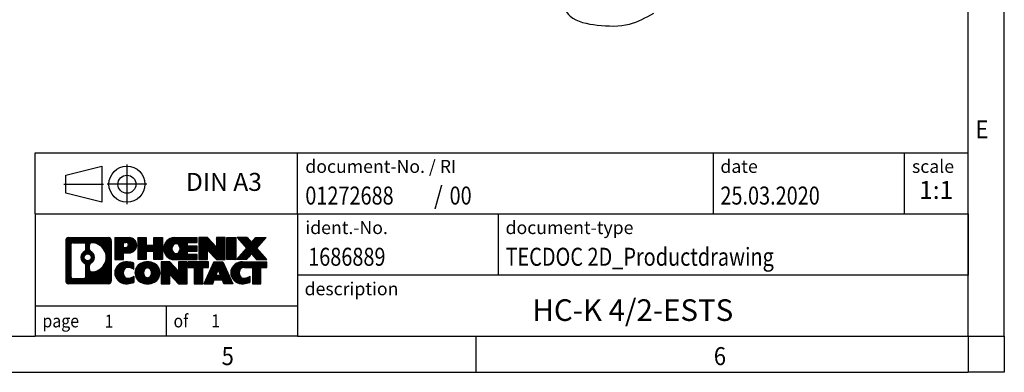
# Model space of a CAD drawing. Units: millimetres. Extents: x -458 to -38, y -314 to -17.
# Drawn here: x -174 to -38, y -314 to -265 of the extents above; entities that cross this region are included whole.
import ezdxf

# ---------------------------------------------------------------- set-up
doc = ezdxf.new("R2010")
doc.units = ezdxf.units.MM
doc.linetypes.add('DOT_CENTER', pattern=[14, 12, -1, 0, -1])
doc.linetypes.add('PHANTOM', pattern=[13, 10, -1, 0, -1, 0, -1])
doc.layers.add('1', color=7, linetype='Continuous')
doc.styles.add('CONVERTER_11', font='txt.shx', dxfattribs={"width": 0.9})
doc.styles.add('CONVERTER_12', font='txt.shx', dxfattribs={"width": 0.81})
doc.styles.add('CONVERTER_13', font='txt.shx', dxfattribs={"width": 0.855})
doc.styles.add('CONVERTER_14', font='txt.shx', dxfattribs={"width": 0.72})
pattern_1 = [(45, (62.7811309658083, -72.3161373035813), (-0.1414213562373095, 0), [])]

# ---------------------------------------------------------------- blocks, each defined once
blk = doc.blocks.new('HC_K_4_2_ESTS-select__6', base_point=(-145.401924287943, -266.4033291724547))
at = {"color": 7, "linetype": 'Continuous'}
blk.add_open_spline([(-99.42446899604317, -262.6127182469106), (-99.0097137459377, -263.4050563643355), (-97.95967602799253, -265.4110222746916), (-93.99247171672286, -266.1307126505743), (-89.9268108443685, -266.2562344875461), (-87.47063225511506, -264.9514825282413), (-86.3622911695521, -264.3627182469106)], degree=3, knots=[0, 0, 0, 0, 2.575389300177141, 6.520124501114852, 11.01288427656135, 14.70732833895453, 14.70732833895453, 14.70732833895453, 14.70732833895453], dxfattribs=at)
blk = doc.blocks.new('Allg1', base_point=(-101.4104271898728, -237.9999999975601))
blk.add_blockref('HC_K_4_2_ESTS-select__6', (-145.401924287943, -266.4033291724547))
blk = doc.blocks.new('_rahmen', base_point=(-42.70821969616969, -314.224989179649))
at = {"layer": '1', "linetype": 'Continuous'}
h = blk.add_hatch(dxfattribs=at)
h.set_pattern_fill('CUSTOM4', color=2, scale=0.1, angle=45, pattern_type=2)
h.set_pattern_definition(pattern_1)
edge = h.paths.add_edge_path()
edge.add_arc((-167.5921247209743, -295.9427337950498), 0.4242446153838841, 90, 180)
edge.add_line((-168.0163693363571, -295.9427337950498), (-168.0163693363571, -301.50724456425))
edge.add_arc((-167.5921247209743, -301.50724456425), 0.4242446153827757, 180, 270)
edge.add_line((-167.5921247209743, -301.9314891796332), (-162.1188126302574, -301.9314891796332))
edge.add_arc((-162.1188126302574, -301.50724456425), 0.424244615383202, 270, 360)
edge.add_line((-161.6945680148735, -301.50724456425), (-161.6945680148735, -295.9427337950498))
edge.add_arc((-162.1188126302574, -295.9427337950498), 0.4242446153838841, 0, 90)
edge.add_line((-162.1188126302574, -295.5184891796659), (-167.5921247209743, -295.5184891796659))
edge = h.paths.add_edge_path(flags=16)
edge.add_line((-166.9982300442278, -301.2189336240763), (-165.5223967832182, -301.2189336240763))
edge.add_arc((-165.5223967832182, -300.9032167009996), 0.3157169230767067, 270, 360)
edge.add_line((-165.2066798601416, -300.9032167009996), (-165.2066798601416, -299.372445769468))
edge.add_arc((-165.5223967832182, -299.372445769468), 0.315716923076593, 0, 64.805589351446)
edge.add_arc((-164.9998123356432, -298.2616160234053), 0.9118975235576433, 115.1944106485195, 244.8055893514911, ccw=False)
edge.add_arc((-165.5223967832182, -297.1507862773431), 0.3157169230760658, 295.1944106485672, 360)
edge.add_line((-165.2066798601416, -297.1507862773431), (-165.2066798601416, -296.5467616582825))
edge.add_arc((-165.5223967832182, -296.5467616582825), 0.315716923076593, 0, 90)
edge.add_line((-165.5223967832182, -296.2310447352064), (-166.9982300442278, -296.2310447352064))
edge.add_arc((-166.9982300442278, -296.5467616582825), 0.3157169230760815, 90, 180)
edge.add_line((-167.3139469673034, -296.5467616582825), (-167.3139469673034, -300.9032167009996))
edge.add_arc((-166.9982300442278, -300.9032167009996), 0.3157169230755983, 180, 270)
edge = h.paths.add_edge_path(flags=16)
edge.add_arc((-164.9487240557839, -298.2616160234053), 0.9118481501443941, 295.3740086781804, 424.6259913218089)
edge.add_arc((-164.422681357696, -297.1524744234375), 0.315716923076792, 180, 244.6259913216349, ccw=False)
edge.add_line((-164.7383982807728, -297.1524744234375), (-164.7383982807728, -296.5469391349307))
edge.add_arc((-164.422681357696, -296.5469391349307), 0.3157169230761851, 90.1889670425665, 180, ccw=False)
edge.add_arc((-164.417065222386, -298.2497740824997), 2.018561131933266, -90.1889670424174, 90.18896704241729, ccw=False)
edge.add_arc((-164.422681357696, -299.9526090300687), 0.315716923076792, 180, 269.8110329574335, ccw=False)
edge.add_line((-164.7383982807728, -299.9526090300687), (-164.7383982807728, -299.3707576233736))
edge.add_arc((-164.422681357696, -299.3707576233736), 0.3157169230765328, 115.3740086783518, 180, ccw=False)
edge = h.paths.add_edge_path(flags=16)
edge.add_arc((-164.9725390704567, -298.2616160234053), 0.470978932778479, 0, 360)
h = blk.add_hatch(dxfattribs=at)
h.set_pattern_fill('CUSTOM5', color=2, scale=0.1, angle=45, pattern_type=2)
h.set_pattern_definition(pattern_1)
edge = h.paths.add_edge_path()
edge.add_arc((-167.5921247209743, -295.9427337950498), 0.4242446153838841, 90, 180)
edge.add_line((-168.0163693363571, -295.9427337950498), (-168.0163693363571, -301.50724456425))
edge.add_arc((-167.5921247209743, -301.50724456425), 0.4242446153827757, 180, 270)
edge.add_line((-167.5921247209743, -301.9314891796332), (-162.1188126302574, -301.9314891796332))
edge.add_arc((-162.1188126302574, -301.50724456425), 0.424244615383202, 270, 360)
edge.add_line((-161.6945680148735, -301.50724456425), (-161.6945680148735, -295.9427337950498))
edge.add_arc((-162.1188126302574, -295.9427337950498), 0.4242446153838841, 0, 90)
edge.add_line((-162.1188126302574, -295.5184891796659), (-167.5921247209743, -295.5184891796659))
edge = h.paths.add_edge_path(flags=16)
edge.add_line((-166.9982300442278, -301.2189336240763), (-165.5223967832182, -301.2189336240763))
edge.add_arc((-165.5223967832182, -300.9032167009996), 0.3157169230767067, 270, 360)
edge.add_line((-165.2066798601416, -300.9032167009996), (-165.2066798601416, -299.372445769468))
edge.add_arc((-165.5223967832182, -299.372445769468), 0.315716923076593, 0, 64.805589351446)
edge.add_arc((-164.9998123356432, -298.2616160234053), 0.9118975235576433, 115.1944106485195, 244.8055893514911, ccw=False)
edge.add_arc((-165.5223967832182, -297.1507862773431), 0.3157169230760658, 295.1944106485672, 360)
edge.add_line((-165.2066798601416, -297.1507862773431), (-165.2066798601416, -296.5467616582825))
edge.add_arc((-165.5223967832182, -296.5467616582825), 0.315716923076593, 0, 90)
edge.add_line((-165.5223967832182, -296.2310447352064), (-166.9982300442278, -296.2310447352064))
edge.add_arc((-166.9982300442278, -296.5467616582825), 0.3157169230760815, 90, 180)
edge.add_line((-167.3139469673034, -296.5467616582825), (-167.3139469673034, -300.9032167009996))
edge.add_arc((-166.9982300442278, -300.9032167009996), 0.3157169230755983, 180, 270)
edge = h.paths.add_edge_path(flags=16)
edge.add_arc((-164.9487240557839, -298.2616160234053), 0.9118481501443941, 295.3740086781804, 424.6259913218089)
edge.add_arc((-164.422681357696, -297.1524744234375), 0.315716923076792, 180, 244.6259913216349, ccw=False)
edge.add_line((-164.7383982807728, -297.1524744234375), (-164.7383982807728, -296.5469391349307))
edge.add_arc((-164.422681357696, -296.5469391349307), 0.3157169230761851, 90.1889670425665, 180, ccw=False)
edge.add_arc((-164.417065222386, -298.2497740824997), 2.018561131933266, -90.1889670424174, 90.18896704241729, ccw=False)
edge.add_arc((-164.422681357696, -299.9526090300687), 0.315716923076792, 180, 269.8110329574335, ccw=False)
edge.add_line((-164.7383982807728, -299.9526090300687), (-164.7383982807728, -299.3707576233736))
edge.add_arc((-164.422681357696, -299.3707576233736), 0.3157169230765328, 115.3740086783518, 180, ccw=False)
edge = h.paths.add_edge_path(flags=16)
edge.add_arc((-164.9725390704567, -298.2616160234053), 0.470978932778479, 0, 360)
h = blk.add_hatch(dxfattribs=at)
h.set_pattern_fill('CUSTOM10', color=2, scale=0.1, angle=45, pattern_type=2)
h.set_pattern_definition(pattern_1)
edge = h.paths.add_edge_path()
edge.add_line((-161.2174509340067, -295.5184891796478), (-161.2174509340067, -298.5722987034589))
edge.add_line((-161.2174509340067, -298.5722987034589), (-159.9769465237527, -298.5722987034589))
edge.add_line((-159.9769465237527, -298.5722987034589), (-159.9769465237527, -297.6292204623152))
edge.add_line((-159.9769465237527, -297.6292204623152), (-159.2181789359723, -297.6292204623152))
edge.add_arc((-159.2181789359723, -296.5738548209815), 1.055365641333651, 270, 450)
edge.add_line((-159.2181789359723, -295.5184891796478), (-161.2174509340067, -295.5184891796478))
edge = h.paths.add_edge_path(flags=16)
edge.add_line((-159.6596514622107, -296.1815950250878), (-159.9769465237527, -296.1815950250878))
edge.add_line((-159.9769465237527, -296.1815950250878), (-159.9769465237527, -296.8873226744301))
edge.add_line((-159.9769465237527, -296.8873226744301), (-159.6596514622107, -296.8873226744301))
edge.add_arc((-159.6596514622107, -296.534458849759), 0.3528638246710898, 270, 450)
h = blk.add_hatch(dxfattribs=at)
h.set_pattern_fill('CUSTOM11', color=2, scale=0.1, angle=45, pattern_type=2)
h.set_pattern_definition(pattern_1)
edge = h.paths.add_edge_path()
edge.add_line((-161.2174509340067, -295.5184891796478), (-161.2174509340067, -298.5722987034589))
edge.add_line((-161.2174509340067, -298.5722987034589), (-159.9769465237527, -298.5722987034589))
edge.add_line((-159.9769465237527, -298.5722987034589), (-159.9769465237527, -297.6292204623152))
edge.add_line((-159.9769465237527, -297.6292204623152), (-159.2181789359723, -297.6292204623152))
edge.add_arc((-159.2181789359723, -296.5738548209815), 1.055365641333651, 270, 450)
edge.add_line((-159.2181789359723, -295.5184891796478), (-161.2174509340067, -295.5184891796478))
edge = h.paths.add_edge_path(flags=16)
edge.add_line((-159.6596514622107, -296.1815950250878), (-159.9769465237527, -296.1815950250878))
edge.add_line((-159.9769465237527, -296.1815950250878), (-159.9769465237527, -296.8873226744301))
edge.add_line((-159.9769465237527, -296.8873226744301), (-159.6596514622107, -296.8873226744301))
edge.add_arc((-159.6596514622107, -296.534458849759), 0.3528638246710898, 270, 450)
h = blk.add_hatch(dxfattribs=at)
h.set_pattern_fill('CUSTOM24', color=2, scale=0.1, angle=45, pattern_type=2)
h.set_pattern_definition(pattern_1)
h.paths.add_polyline_path([(-154.5855235099585, -295.5184891796478), (-154.5855235099585, -298.5722987034589), (-155.778316212125, -298.5722987034589), (-155.778316212125, -297.4380265946152), (-156.8279737900324, -297.4380265946152), (-156.8279737900324, -298.5722987034589), (-158.020766492199, -298.5722987034589), (-158.020766492199, -295.5184891796478), (-156.8279737900324, -295.5184891796478), (-156.8279737900324, -296.5873225129824), (-155.778316212125, -296.5873225129824), (-155.778316212125, -295.5184891796478)])
h = blk.add_hatch(dxfattribs=at)
h.set_pattern_fill('CUSTOM25', color=2, scale=0.1, angle=45, pattern_type=2)
h.set_pattern_definition(pattern_1)
h.paths.add_polyline_path([(-154.5855235099585, -295.5184891796478), (-154.5855235099585, -298.5722987034589), (-155.778316212125, -298.5722987034589), (-155.778316212125, -297.4380265946152), (-156.8279737900324, -297.4380265946152), (-156.8279737900324, -298.5722987034589), (-158.020766492199, -298.5722987034589), (-158.020766492199, -295.5184891796478), (-156.8279737900324, -295.5184891796478), (-156.8279737900324, -296.5873225129824), (-155.778316212125, -296.5873225129824), (-155.778316212125, -295.5184891796478)])
h = blk.add_hatch(dxfattribs=at)
h.set_pattern_fill('CUSTOM6', color=2, scale=0.1, angle=45, pattern_type=2)
h.set_pattern_definition(pattern_1)
edge = h.paths.add_edge_path()
edge.add_arc((-152.9169607169849, -297.0453939415536), 1.526904761905769, 90, 270)
edge.add_line((-152.9169607169849, -298.5722987034589), (-149.766640993204, -298.5722987034589))
edge.add_line((-149.766640993204, -298.5722987034589), (-149.766640993204, -297.8742850980165))
edge.add_line((-149.766640993204, -297.8742850980165), (-151.1025688196316, -297.8742850980165))
edge.add_line((-151.1025688196316, -297.8742850980165), (-151.1025688196316, -297.3944007442748))
edge.add_line((-151.1025688196316, -297.3944007442748), (-149.766640993204, -297.3944007442748))
edge.add_line((-149.766640993204, -297.3944007442748), (-149.766640993204, -296.6963871388324))
edge.add_line((-149.766640993204, -296.6963871388324), (-151.1025688196316, -296.6963871388324))
edge.add_line((-151.1025688196316, -296.6963871388324), (-151.1025688196316, -296.2165027850907))
edge.add_line((-151.1025688196316, -296.2165027850907), (-149.766640993204, -296.2165027850907))
edge.add_line((-149.766640993204, -296.2165027850907), (-149.766640993204, -295.5184891796478))
edge.add_line((-149.766640993204, -295.5184891796478), (-152.9169607169849, -295.5184891796478))
edge = h.paths.add_edge_path(flags=16)
edge.add_arc((-152.5009486704735, -297.0453939415536), 0.7717997786796245, 141.8795802028484, 218.1204197971549)
edge.add_arc((-152.7006887068197, -297.2021251196741), 0.5179085730134564, 218.1204197971334, 321.8795802028588)
edge.add_arc((-152.9004287431659, -297.0453939415536), 0.7717997786795479, 321.8795802028385, 398.1204197971581)
edge.add_arc((-152.7006887068197, -296.8886627634331), 0.5179085730133669, 38.12041979714121, 141.8795802028666)
h = blk.add_hatch(dxfattribs=at)
h.set_pattern_fill('CUSTOM7', color=2, scale=0.1, angle=45, pattern_type=2)
h.set_pattern_definition(pattern_1)
edge = h.paths.add_edge_path()
edge.add_arc((-152.9169607169849, -297.0453939415536), 1.526904761905769, 90, 270)
edge.add_line((-152.9169607169849, -298.5722987034589), (-149.766640993204, -298.5722987034589))
edge.add_line((-149.766640993204, -298.5722987034589), (-149.766640993204, -297.8742850980165))
edge.add_line((-149.766640993204, -297.8742850980165), (-151.1025688196316, -297.8742850980165))
edge.add_line((-151.1025688196316, -297.8742850980165), (-151.1025688196316, -297.3944007442748))
edge.add_line((-151.1025688196316, -297.3944007442748), (-149.766640993204, -297.3944007442748))
edge.add_line((-149.766640993204, -297.3944007442748), (-149.766640993204, -296.6963871388324))
edge.add_line((-149.766640993204, -296.6963871388324), (-151.1025688196316, -296.6963871388324))
edge.add_line((-151.1025688196316, -296.6963871388324), (-151.1025688196316, -296.2165027850907))
edge.add_line((-151.1025688196316, -296.2165027850907), (-149.766640993204, -296.2165027850907))
edge.add_line((-149.766640993204, -296.2165027850907), (-149.766640993204, -295.5184891796478))
edge.add_line((-149.766640993204, -295.5184891796478), (-152.9169607169849, -295.5184891796478))
edge = h.paths.add_edge_path(flags=16)
edge.add_arc((-152.5009486704735, -297.0453939415536), 0.7717997786796245, 141.8795802028484, 218.1204197971549)
edge.add_arc((-152.7006887068197, -297.2021251196741), 0.5179085730134564, 218.1204197971334, 321.8795802028588)
edge.add_arc((-152.9004287431659, -297.0453939415536), 0.7717997786795479, 321.8795802028385, 398.1204197971581)
edge.add_arc((-152.7006887068197, -296.8886627634331), 0.5179085730133669, 38.12041979714121, 141.8795802028666)
h = blk.add_hatch(dxfattribs=at)
h.set_pattern_fill('CUSTOM20', color=2, scale=0.1, angle=45, pattern_type=2)
h.set_pattern_definition(pattern_1)
h.paths.add_polyline_path([(-148.3352897506046, -295.5184891796478), (-149.528082452771, -295.5184891796478), (-149.528082452771, -298.5722987034589), (-148.3352897506046, -298.5722987034589), (-148.3352897506046, -297.2635231932542), (-147.0947853403505, -298.5722987034589), (-145.9019926381839, -298.5722987034589), (-145.9019926381839, -295.5184891796478), (-147.0947853403505, -295.5184891796478), (-147.0947853403505, -296.8272646898529)])
h = blk.add_hatch(dxfattribs=at)
h.set_pattern_fill('CUSTOM21', color=2, scale=0.1, angle=45, pattern_type=2)
h.set_pattern_definition(pattern_1)
h.paths.add_polyline_path([(-148.3352897506046, -295.5184891796478), (-149.528082452771, -295.5184891796478), (-149.528082452771, -298.5722987034589), (-148.3352897506046, -298.5722987034589), (-148.3352897506046, -297.2635231932542), (-147.0947853403505, -298.5722987034589), (-145.9019926381839, -298.5722987034589), (-145.9019926381839, -295.5184891796478), (-147.0947853403505, -295.5184891796478), (-147.0947853403505, -296.8272646898529)])
h = blk.add_hatch(dxfattribs=at)
h.set_pattern_fill('CUSTOM14', color=2, scale=0.1, angle=45, pattern_type=2)
h.set_pattern_definition(pattern_1)
h.paths.add_polyline_path([(-144.4229296874971, -295.5184891796478), (-144.4229296874971, -298.5722987034589), (-145.66343409775, -298.5722987034589), (-145.66343409775, -295.5184891796478)])
h = blk.add_hatch(dxfattribs=at)
h.set_pattern_fill('CUSTOM15', color=2, scale=0.1, angle=45, pattern_type=2)
h.set_pattern_definition(pattern_1)
h.paths.add_polyline_path([(-144.4229296874971, -295.5184891796478), (-144.4229296874971, -298.5722987034589), (-145.66343409775, -298.5722987034589), (-145.66343409775, -295.5184891796478)])
h = blk.add_hatch(dxfattribs=at)
h.set_pattern_fill('CUSTOM12', color=2, scale=0.1, angle=45, pattern_type=2)
h.set_pattern_definition(pattern_1)
h.paths.add_polyline_path([(-141.6031677395735, -295.5184891796478), (-140.2004435218263, -295.5184891796478), (-141.5029731525929, -296.991439709684), (-140.1050201056526, -298.5722987034589), (-141.5077443234009, -298.5722987034589), (-142.2043352614663, -297.7845669181652), (-142.9009261995321, -298.5722987034589), (-144.3036504172802, -298.5722987034589), (-142.9056973703399, -296.991439709684), (-144.2082270011074, -295.5184891796478), (-142.8055027833582, -295.5184891796478), (-142.2043352614663, -296.1983125012033)])
h = blk.add_hatch(dxfattribs=at)
h.set_pattern_fill('CUSTOM13', color=2, scale=0.1, angle=45, pattern_type=2)
h.set_pattern_definition(pattern_1)
h.paths.add_polyline_path([(-141.6031677395735, -295.5184891796478), (-140.2004435218263, -295.5184891796478), (-141.5029731525929, -296.991439709684), (-140.1050201056526, -298.5722987034589), (-141.5077443234009, -298.5722987034589), (-142.2043352614663, -297.7845669181652), (-142.9009261995321, -298.5722987034589), (-144.3036504172802, -298.5722987034589), (-142.9056973703399, -296.991439709684), (-144.2082270011074, -295.5184891796478), (-142.8055027833582, -295.5184891796478), (-142.2043352614663, -296.1983125012033)])
h = blk.add_hatch(dxfattribs=at)
h.set_pattern_fill('CUSTOM0', color=2, scale=0.1, angle=45, pattern_type=2)
h.set_pattern_definition(pattern_1)
edge = h.paths.add_edge_path()
edge.add_arc((-160.0117949469969, -300.404584417728), 1.205656168390971, 164.9381082228768, 195.0618917770945)
edge.add_arc((-159.5926671035341, -300.2917940556931), 1.639695123939437, 195.0618917770922, 275.1581447696363)
edge.add_arc((-159.88152319827, -297.0919034724715), 4.852596863498272, 275.1581447696238, 285.9799912583526)
edge.add_line((-158.5455952811522, -301.7569857782724), (-158.5455952811522, -300.8844687714691))
edge.add_arc((-159.7236503231772, -298.9941180523193), 2.227384008972719, 288.4480761181337, 301.93090894996374, ccw=False)
edge.add_arc((-159.3054825895163, -300.2476638283565), 0.9059297849848262, 246.6277221118666, 288.44807611815395, ccw=False)
edge.add_arc((-159.4619226222184, -300.6096558470665), 0.5115800601947491, 208.5214732576844, 246.6277221118282, ccw=False)
edge.add_arc((-159.084565364138, -300.404584417728), 0.9410597353333294, 151.4785267422694, 208.5214732576972, ccw=False)
edge.add_arc((-159.4619226222184, -300.1995129883889), 0.5115800601948293, 113.37227788819459, 151.4785267423156, ccw=False)
edge.add_arc((-159.3054825895163, -300.5615050070995), 0.9059297849853498, 71.5519238818597, 113.37227788813061, ccw=False)
edge.add_arc((-159.7236503231772, -301.8150507831361), 2.227384008973465, 58.069091050037116, 71.55192388186668, ccw=False)
edge.add_line((-158.5455952811522, -299.9247000639863), (-158.5455952811522, -299.052183057183))
edge.add_arc((-159.88152319827, -303.7172653629838), 4.852596863497986, 74.0200087416471, 84.84185523037608)
edge.add_arc((-159.5926671035341, -300.5173747797628), 1.639695123940499, 84.84185523036533, 164.9381082228905)
h = blk.add_hatch(dxfattribs=at)
h.set_pattern_fill('CUSTOM1', color=2, scale=0.1, angle=45, pattern_type=2)
h.set_pattern_definition(pattern_1)
edge = h.paths.add_edge_path()
edge.add_arc((-160.0117949469969, -300.404584417728), 1.205656168390971, 164.9381082228768, 195.0618917770945)
edge.add_arc((-159.5926671035341, -300.2917940556931), 1.639695123939437, 195.0618917770922, 275.1581447696363)
edge.add_arc((-159.88152319827, -297.0919034724715), 4.852596863498272, 275.1581447696238, 285.9799912583526)
edge.add_line((-158.5455952811522, -301.7569857782724), (-158.5455952811522, -300.8844687714691))
edge.add_arc((-159.7236503231772, -298.9941180523193), 2.227384008972719, 288.4480761181337, 301.93090894996374, ccw=False)
edge.add_arc((-159.3054825895163, -300.2476638283565), 0.9059297849848262, 246.6277221118666, 288.44807611815395, ccw=False)
edge.add_arc((-159.4619226222184, -300.6096558470665), 0.5115800601947491, 208.5214732576844, 246.6277221118282, ccw=False)
edge.add_arc((-159.084565364138, -300.404584417728), 0.9410597353333294, 151.4785267422694, 208.5214732576972, ccw=False)
edge.add_arc((-159.4619226222184, -300.1995129883889), 0.5115800601948293, 113.37227788819459, 151.4785267423156, ccw=False)
edge.add_arc((-159.3054825895163, -300.5615050070995), 0.9059297849853498, 71.5519238818597, 113.37227788813061, ccw=False)
edge.add_arc((-159.7236503231772, -301.8150507831361), 2.227384008973465, 58.069091050037116, 71.55192388186668, ccw=False)
edge.add_line((-158.5455952811522, -299.9247000639863), (-158.5455952811522, -299.052183057183))
edge.add_arc((-159.88152319827, -303.7172653629838), 4.852596863497986, 74.0200087416471, 84.84185523037608)
edge.add_arc((-159.5926671035341, -300.5173747797628), 1.639695123940499, 84.84185523036533, 164.9381082228905)
h = blk.add_hatch(dxfattribs=at)
h.set_pattern_fill('CUSTOM8', color=2, scale=0.1, angle=45, pattern_type=2)
h.set_pattern_definition(pattern_1)
edge = h.paths.add_edge_path()
edge.add_arc((-156.9425760794466, -300.404584417728), 1.458034083651616, 117.5481481756598, 242.451851824337)
edge.add_arc((-156.6616361876132, -299.8660094074246), 2.065479772208637, 242.4518518243384, 297.548148175686)
edge.add_arc((-156.38069629578, -300.404584417728), 1.45803408365203, 297.5481481757055, 422.4518518242976)
edge.add_arc((-156.6616361876132, -300.9431594280308), 2.065479772208694, 62.45185182430819, 117.5481481756674)
edge = h.paths.add_edge_path(flags=16)
edge.add_arc((-156.6616361876132, -300.2478532396075), 0.5179085730132806, 38.12041979716469, 141.8795802028567)
edge.add_arc((-156.4618961512672, -300.404584417728), 0.771799778679551, 141.879580202828, 218.120419797162)
edge.add_arc((-156.6616361876132, -300.5613155958479), 0.5179085730138424, 218.1204197971879, 321.8795802027908)
edge.add_arc((-156.8613762239596, -300.404584417728), 0.7717997786795351, 321.8795802028432, 398.1204197971668)
h = blk.add_hatch(dxfattribs=at)
h.set_pattern_fill('CUSTOM9', color=2, scale=0.1, angle=45, pattern_type=2)
h.set_pattern_definition(pattern_1)
edge = h.paths.add_edge_path()
edge.add_arc((-156.9425760794466, -300.404584417728), 1.458034083651616, 117.5481481756598, 242.451851824337)
edge.add_arc((-156.6616361876132, -299.8660094074246), 2.065479772208637, 242.4518518243384, 297.548148175686)
edge.add_arc((-156.38069629578, -300.404584417728), 1.45803408365203, 297.5481481757055, 422.4518518242976)
edge.add_arc((-156.6616361876132, -300.9431594280308), 2.065479772208694, 62.45185182430819, 117.5481481756674)
edge = h.paths.add_edge_path(flags=16)
edge.add_arc((-156.6616361876132, -300.2478532396075), 0.5179085730132806, 38.12041979716469, 141.8795802028567)
edge.add_arc((-156.4618961512672, -300.404584417728), 0.771799778679551, 141.879580202828, 218.120419797162)
edge.add_arc((-156.6616361876132, -300.5613155958479), 0.5179085730138424, 218.1204197971879, 321.8795802027908)
edge.add_arc((-156.8613762239596, -300.404584417728), 0.7717997786795351, 321.8795802028432, 398.1204197971668)
h = blk.add_hatch(dxfattribs=at)
h.set_pattern_fill('CUSTOM22', color=2, scale=0.1, angle=45, pattern_type=2)
h.set_pattern_definition(pattern_1)
h.paths.add_polyline_path([(-153.5837285710232, -298.8776796558221), (-154.7765212731907, -298.8776796558221), (-154.7765212731907, -301.9314891796332), (-153.5837285710232, -301.9314891796332), (-153.5837285710232, -300.6227136694287), (-152.3432241607702, -301.9314891796332), (-151.1504314586038, -301.9314891796332), (-151.1504314586038, -298.8776796558221), (-152.3432241607702, -298.8776796558221), (-152.3432241607702, -300.1864551660273)])
h = blk.add_hatch(dxfattribs=at)
h.set_pattern_fill('CUSTOM23', color=2, scale=0.1, angle=45, pattern_type=2)
h.set_pattern_definition(pattern_1)
h.paths.add_polyline_path([(-153.5837285710232, -298.8776796558221), (-154.7765212731907, -298.8776796558221), (-154.7765212731907, -301.9314891796332), (-153.5837285710232, -301.9314891796332), (-153.5837285710232, -300.6227136694287), (-152.3432241607702, -301.9314891796332), (-151.1504314586038, -301.9314891796332), (-151.1504314586038, -298.8776796558221), (-152.3432241607702, -298.8776796558221), (-152.3432241607702, -300.1864551660273)])
h = blk.add_hatch(dxfattribs=at)
h.set_pattern_fill('CUSTOM18', color=2, scale=0.1, angle=45, pattern_type=2)
h.set_pattern_definition(pattern_1)
h.paths.add_polyline_path([(-151.0072963343437, -298.8776796558221), (-151.0072963343437, -299.6629449619458), (-150.196197296869, -299.6629449619458), (-150.196197296869, -301.9314891796332), (-149.0034045947026, -301.9314891796332), (-149.0034045947026, -299.6629449619458), (-148.19230555723, -299.6629449619458), (-148.19230555723, -298.8776796558221)])
h = blk.add_hatch(dxfattribs=at)
h.set_pattern_fill('CUSTOM19', color=2, scale=0.1, angle=45, pattern_type=2)
h.set_pattern_definition(pattern_1)
h.paths.add_polyline_path([(-151.0072963343437, -298.8776796558221), (-151.0072963343437, -299.6629449619458), (-150.196197296869, -299.6629449619458), (-150.196197296869, -301.9314891796332), (-149.0034045947026, -301.9314891796332), (-149.0034045947026, -299.6629449619458), (-148.19230555723, -299.6629449619458), (-148.19230555723, -298.8776796558221)])
h = blk.add_hatch(dxfattribs=at)
h.set_pattern_fill('CUSTOM16', color=2, scale=0.1, angle=45, pattern_type=2)
h.set_pattern_definition(pattern_1)
h.paths.add_polyline_path([(-144.8133736910291, -301.9314891796332), (-146.053878101283, -301.9314891796332), (-146.2653581547588, -301.3905286354154), (-147.3977997314327, -301.3905286354154), (-147.6092797849085, -301.9314891796332), (-148.8497841951614, -301.9314891796332), (-147.4518311482222, -298.8776796558221), (-146.2113267379694, -298.8776796558221)])
h.paths.add_polyline_path([(-147.1317441802876, -300.7099653701088), (-146.5314137059051, -300.7099653701088), (-146.8315789430953, -299.9421504041221)], flags=16)
h = blk.add_hatch(dxfattribs=at)
h.set_pattern_fill('CUSTOM17', color=2, scale=0.1, angle=45, pattern_type=2)
h.set_pattern_definition(pattern_1)
h.paths.add_polyline_path([(-144.8133736910291, -301.9314891796332), (-146.053878101283, -301.9314891796332), (-146.2653581547588, -301.3905286354154), (-147.3977997314327, -301.3905286354154), (-147.6092797849085, -301.9314891796332), (-148.8497841951614, -301.9314891796332), (-147.4518311482222, -298.8776796558221), (-146.2113267379694, -298.8776796558221)])
h.paths.add_polyline_path([(-147.1317441802876, -300.7099653701088), (-146.5314137059051, -300.7099653701088), (-146.8315789430953, -299.9421504041221)], flags=16)
h = blk.add_hatch(dxfattribs=at)
h.set_pattern_fill('CUSTOM2', color=2, scale=0.1, angle=45, pattern_type=2)
h.set_pattern_definition(pattern_1)
edge = h.paths.add_edge_path()
edge.add_arc((-143.4899656242812, -300.5173747797628), 1.639695123940101, 90, 164.9381082228993)
edge.add_arc((-143.9090934677429, -300.404584417728), 1.205656168392975, 164.9381082229024, 195.0618917770924)
edge.add_arc((-143.4899656242812, -300.2917940556931), 1.639695123940503, 195.0618917771007, 275.1581447696772)
edge.add_arc((-143.7788217190171, -297.0919034724715), 4.852596863498889, 275.1581447696373, 285.9799912583383)
edge.add_line((-142.4428938019004, -301.7569857782729), (-142.4428938019004, -300.8844687714696))
edge.add_arc((-143.6209488439243, -298.9941180523198), 2.227384008972773, 288.44807611813326, 301.93090894993935, ccw=False)
edge.add_arc((-143.2027811102623, -300.2476638283565), 0.9059297849852208, 246.6277221118088, 288.4480761180772, ccw=False)
edge.add_arc((-143.3592211429655, -300.6096558470665), 0.5115800601959967, 208.5214732576881, 246.6277221118399, ccw=False)
edge.add_arc((-142.981863884884, -300.404584417728), 0.9410597353350352, 151.4785267423573, 208.521473257667, ccw=False)
edge.add_arc((-143.3592211429655, -300.1995129883889), 0.5115800601944048, 109.3371432194823, 151.4785267424182, ccw=False)
edge.add_arc((-143.2125511448618, -300.6174679687719), 0.9545230068260935, 90, 109.3371432194281, ccw=False)
edge.add_line((-143.2125511448618, -299.6629449619458), (-142.1089118452937, -299.6629449619458))
edge.add_line((-142.1089118452937, -299.6629449619458), (-142.1089118452937, -301.9314891796332))
edge.add_line((-142.1089118452937, -301.9314891796332), (-140.916119143126, -301.9314891796332))
edge.add_line((-140.916119143126, -301.9314891796332), (-140.916119143126, -299.6629449619458))
edge.add_line((-140.916119143126, -299.6629449619458), (-140.1050201056526, -299.6629449619458))
edge.add_line((-140.1050201056526, -299.6629449619458), (-140.1050201056526, -298.8776796558221))
edge.add_line((-140.1050201056526, -298.8776796558221), (-143.4899656242812, -298.8776796558227))
h = blk.add_hatch(dxfattribs=at)
h.set_pattern_fill('CUSTOM3', color=2, scale=0.1, angle=45, pattern_type=2)
h.set_pattern_definition(pattern_1)
edge = h.paths.add_edge_path()
edge.add_arc((-143.4899656242812, -300.5173747797628), 1.639695123940101, 90, 164.9381082228993)
edge.add_arc((-143.9090934677429, -300.404584417728), 1.205656168392975, 164.9381082229024, 195.0618917770924)
edge.add_arc((-143.4899656242812, -300.2917940556931), 1.639695123940503, 195.0618917771007, 275.1581447696772)
edge.add_arc((-143.7788217190171, -297.0919034724715), 4.852596863498889, 275.1581447696373, 285.9799912583383)
edge.add_line((-142.4428938019004, -301.7569857782729), (-142.4428938019004, -300.8844687714696))
edge.add_arc((-143.6209488439243, -298.9941180523198), 2.227384008972773, 288.44807611813326, 301.93090894993935, ccw=False)
edge.add_arc((-143.2027811102623, -300.2476638283565), 0.9059297849852208, 246.6277221118088, 288.4480761180772, ccw=False)
edge.add_arc((-143.3592211429655, -300.6096558470665), 0.5115800601959967, 208.5214732576881, 246.6277221118399, ccw=False)
edge.add_arc((-142.981863884884, -300.404584417728), 0.9410597353350352, 151.4785267423573, 208.521473257667, ccw=False)
edge.add_arc((-143.3592211429655, -300.1995129883889), 0.5115800601944048, 109.3371432194823, 151.4785267424182, ccw=False)
edge.add_arc((-143.2125511448618, -300.6174679687719), 0.9545230068260935, 90, 109.3371432194281, ccw=False)
edge.add_line((-143.2125511448618, -299.6629449619458), (-142.1089118452937, -299.6629449619458))
edge.add_line((-142.1089118452937, -299.6629449619458), (-142.1089118452937, -301.9314891796332))
edge.add_line((-142.1089118452937, -301.9314891796332), (-140.916119143126, -301.9314891796332))
edge.add_line((-140.916119143126, -301.9314891796332), (-140.916119143126, -299.6629449619458))
edge.add_line((-140.916119143126, -299.6629449619458), (-140.1050201056526, -299.6629449619458))
edge.add_line((-140.1050201056526, -299.6629449619458), (-140.1050201056526, -298.8776796558221))
edge.add_line((-140.1050201056526, -298.8776796558221), (-143.4899656242812, -298.8776796558227))
at = {"color": 2, "linetype": 'Continuous'}
for p, q in [((-168.0163693363571, -295.9427337950498), (-168.0163693363571, -301.50724456425)), ((-167.5921247209743, -295.5184891796659), (-162.1188126302574, -295.5184891796659)), ((-167.3139469673034, -296.5467616582825), (-167.3139469673034, -300.9032167009996)), ((-166.9982300442278, -296.2310447352064), (-165.5223967832182, -296.2310447352064)), ((-165.2066798601416, -297.1507862773431), (-165.2066798601416, -296.5467616582825)), ((-164.7383982807728, -297.1524744234375), (-164.7383982807728, -296.5469391349307)), ((-161.6945680148735, -295.9427337950498), (-161.6945680148735, -301.50724456425)), ((-161.2174509340067, -295.5184891796478), (-159.2181789359723, -295.5184891796478)), ((-161.2174509340067, -295.5184891796478), (-161.2174509340067, -298.5722987034589)), ((-159.9769465237527, -296.8873226744301), (-159.9769465237527, -296.1815950250878)), ((-159.9769465237527, -296.1815950250878), (-159.6596514622107, -296.1815950250878)), ((-158.020766492199, -295.5184891796478), (-158.020766492199, -298.5722987034589)), ((-158.020766492199, -295.5184891796478), (-156.8279737900324, -295.5184891796478)), ((-156.8279737900324, -295.5184891796478), (-156.8279737900324, -296.5873225129824)), ((-156.8279737900324, -296.5873225129824), (-155.778316212125, -296.5873225129824)), ((-155.778316212125, -296.5873225129824), (-155.778316212125, -295.5184891796478)), ((-155.778316212125, -295.5184891796478), (-154.5855235099585, -295.5184891796478)), ((-154.5855235099585, -295.5184891796478), (-154.5855235099585, -298.5722987034589)), ((-152.9169607169849, -295.5184891796478), (-149.766640993204, -295.5184891796478)), ((-151.1025688196316, -296.2165027850907), (-149.766640993204, -296.2165027850907)), ((-151.1025688196316, -296.6963871388324), (-151.1025688196316, -296.2165027850907)), ((-149.766640993204, -296.2165027850907), (-149.766640993204, -295.5184891796478)), ((-148.3352897506046, -295.5184891796478), (-149.528082452771, -295.5184891796478)), ((-149.528082452771, -295.5184891796478), (-149.528082452771, -298.5722987034589)), ((-147.0947853403505, -296.8272646898529), (-148.3352897506046, -295.5184891796478)), ((-145.9019926381839, -295.5184891796478), (-147.0947853403505, -295.5184891796478)), ((-147.0947853403505, -295.5184891796478), (-147.0947853403505, -296.8272646898529)), ((-145.9019926381839, -298.5722987034589), (-145.9019926381839, -295.5184891796478)), ((-145.66343409775, -298.5722987034589), (-145.66343409775, -295.5184891796478)), ((-145.66343409775, -295.5184891796478), (-144.4229296874971, -295.5184891796478)), ((-144.4229296874971, -295.5184891796478), (-144.4229296874971, -298.5722987034589)), ((-144.2082270011074, -295.5184891796478), (-142.9056973703399, -296.991439709684)), ((-142.8055027833582, -295.5184891796478), (-144.2082270011074, -295.5184891796478)), ((-142.8055027833582, -295.5184891796478), (-142.2043352614663, -296.1983125012033)), ((-142.2043352614663, -296.1983125012033), (-141.6031677395735, -295.5184891796478)), ((-141.6031677395735, -295.5184891796478), (-140.2004435218263, -295.5184891796478)), ((-141.5029731525929, -296.991439709684), (-140.2004435218263, -295.5184891796478)), ((-159.9769465237527, -296.8873226744301), (-159.6596514622107, -296.8873226744301)), ((-159.9769465237527, -298.5722987034589), (-159.9769465237527, -297.6292204623152)), ((-159.9769465237527, -297.6292204623152), (-159.2181789359723, -297.6292204623152)), ((-155.778316212125, -297.4380265946152), (-156.8279737900324, -297.4380265946152)), ((-156.8279737900324, -297.4380265946152), (-156.8279737900324, -298.5722987034589)), ((-155.778316212125, -298.5722987034589), (-155.778316212125, -297.4380265946152)), ((-149.766640993204, -296.6963871388324), (-151.1025688196316, -296.6963871388324)), ((-151.1025688196316, -297.8742850980165), (-151.1025688196316, -297.3944007442748)), ((-151.1025688196316, -297.3944007442748), (-149.766640993204, -297.3944007442748)), ((-149.766640993204, -297.8742850980165), (-151.1025688196316, -297.8742850980165)), ((-149.766640993204, -297.3944007442748), (-149.766640993204, -296.6963871388324)), ((-149.766640993204, -298.5722987034589), (-149.766640993204, -297.8742850980165)), ((-148.3352897506046, -297.2635231932542), (-147.0947853403505, -298.5722987034589)), ((-148.3352897506046, -298.5722987034589), (-148.3352897506046, -297.2635231932542)), ((-144.3036504172802, -298.5722987034589), (-142.9056973703399, -296.991439709684)), ((-142.9009261995321, -298.5722987034589), (-142.2043352614663, -297.7845669181652)), ((-142.2043352614663, -297.7845669181652), (-141.5077443234009, -298.5722987034589)), ((-141.5029731525929, -296.991439709684), (-140.1050201056526, -298.5722987034589)), ((-164.7383982807728, -299.9526090300687), (-164.7383982807728, -299.3707576233736)), ((-161.2174509340067, -298.5722987034589), (-159.9769465237527, -298.5722987034589)), ((-158.5455952811522, -299.9247000639863), (-158.5455952811522, -299.052183057183)), ((-156.8279737900324, -298.5722987034589), (-158.020766492199, -298.5722987034589)), ((-154.5855235099585, -298.5722987034589), (-155.778316212125, -298.5722987034589)), ((-153.5837285710232, -298.8776796558221), (-154.7765212731907, -298.8776796558221)), ((-154.7765212731907, -298.8776796558221), (-154.7765212731907, -301.9314891796332)), ((-152.3432241607702, -300.1864551660273), (-153.5837285710232, -298.8776796558221)), ((-152.9169607169849, -298.5722987034589), (-149.766640993204, -298.5722987034589)), ((-152.3432241607702, -298.8776796558221), (-152.3432241607702, -300.1864551660273)), ((-151.1504314586038, -298.8776796558221), (-152.3432241607702, -298.8776796558221)), ((-151.1504314586038, -301.9314891796332), (-151.1504314586038, -298.8776796558221)), ((-151.0072963343437, -298.8776796558221), (-151.0072963343437, -299.6629449619458)), ((-148.19230555723, -298.8776796558221), (-151.0072963343437, -298.8776796558221)), ((-149.528082452771, -298.5722987034589), (-148.3352897506046, -298.5722987034589)), ((-147.4518311482222, -298.8776796558221), (-148.8497841951614, -301.9314891796332)), ((-148.19230555723, -299.6629449619458), (-148.19230555723, -298.8776796558221)), ((-147.4518311482222, -298.8776796558221), (-146.2113267379694, -298.8776796558221)), ((-147.0947853403505, -298.5722987034589), (-145.9019926381839, -298.5722987034589)), ((-146.2113267379694, -298.8776796558221), (-144.8133736910291, -301.9314891796332)), ((-144.4229296874971, -298.5722987034589), (-145.66343409775, -298.5722987034589)), ((-142.9009261995321, -298.5722987034589), (-144.3036504172802, -298.5722987034589)), ((-143.4899656242812, -298.8776796558227), (-140.1050201056526, -298.8776796558221)), ((-141.5077443234009, -298.5722987034589), (-140.1050201056526, -298.5722987034589)), ((-140.1050201056526, -299.6629449619458), (-140.1050201056526, -298.8776796558221)), ((-165.2066798601416, -300.9032167009996), (-165.2066798601416, -299.372445769468)), ((-153.5837285710232, -300.6227136694287), (-152.3432241607702, -301.9314891796332)), ((-153.5837285710232, -301.9314891796332), (-153.5837285710232, -300.6227136694287)), ((-151.0072963343437, -299.6629449619458), (-150.196197296869, -299.6629449619458)), ((-150.196197296869, -299.6629449619458), (-150.196197296869, -301.9314891796332)), ((-149.0034045947026, -301.9314891796332), (-149.0034045947026, -299.6629449619458)), ((-149.0034045947026, -299.6629449619458), (-148.19230555723, -299.6629449619458)), ((-147.1317441802876, -300.7099653701088), (-146.8315789430953, -299.9421504041221)), ((-147.1317441802876, -300.7099653701088), (-146.5314137059051, -300.7099653701088)), ((-146.5314137059051, -300.7099653701088), (-146.8315789430953, -299.9421504041221)), ((-143.2125511448618, -299.6629449619458), (-142.1089118452937, -299.6629449619458)), ((-142.1089118452937, -299.6629449619458), (-142.1089118452937, -301.9314891796332)), ((-140.916119143126, -301.9314891796332), (-140.916119143126, -299.6629449619458)), ((-140.916119143126, -299.6629449619458), (-140.1050201056526, -299.6629449619458)), ((-162.1188126302574, -301.9314891796332), (-167.5921247209743, -301.9314891796332)), ((-165.5223967832182, -301.2189336240763), (-166.9982300442278, -301.2189336240763)), ((-158.5455952811522, -300.8844687714691), (-158.5455952811522, -301.7569857782724)), ((-154.7765212731907, -301.9314891796332), (-153.5837285710232, -301.9314891796332)), ((-152.3432241607702, -301.9314891796332), (-151.1504314586038, -301.9314891796332)), ((-150.196197296869, -301.9314891796332), (-149.0034045947026, -301.9314891796332)), ((-148.8497841951614, -301.9314891796332), (-147.6092797849085, -301.9314891796332)), ((-147.6092797849085, -301.9314891796332), (-147.3977997314327, -301.3905286354154)), ((-147.3977997314327, -301.3905286354154), (-146.2653581547588, -301.3905286354154)), ((-146.053878101283, -301.9314891796332), (-146.2653581547588, -301.3905286354154)), ((-144.8133736910291, -301.9314891796332), (-146.053878101283, -301.9314891796332)), ((-142.4428938019004, -300.8844687714696), (-142.4428938019004, -301.7569857782729)), ((-142.1089118452937, -301.9314891796332), (-140.916119143126, -301.9314891796332))]:
    blk.add_line(p, q, dxfattribs=at)
blk.add_circle((-164.9725390704567, -298.2616160234053), 0.470978932778479, dxfattribs=at)
for centre, radius, start, end in [((-167.5921247209743, -295.9427337950498), 0.4242446153838841, 90, 180), ((-166.9982300442278, -296.5467616582825), 0.3157169230760815, 90, 180), ((-165.5223967832182, -296.5467616582825), 0.315716923076593, 0, 90), ((-164.422681357696, -296.5469391349307), 0.3157169230761851, 90.1889670425665, 180), ((-164.417065222386, -298.2497740824997), 2.018561131933266, 269.8110329575827, 90.18896704241737), ((-162.1188126302574, -295.9427337950498), 0.4242446153838841, 0, 90), ((-159.6596514622107, -296.534458849759), 0.3528638246710898, 270, 90), ((-159.2181789359723, -296.5738548209815), 1.055365641333651, 270, 90), ((-152.9169607169849, -297.0453939415536), 1.526904761905769, 90, 270), ((-152.5009486704735, -297.0453939415536), 0.7717997786796245, 141.8795802028484, 218.1204197971549), ((-152.7006887068197, -296.8886627634331), 0.5179085730133669, 38.12041979714121, 141.8795802028666), ((-152.9004287431659, -297.0453939415536), 0.7717997786795479, 321.8795802028385, 38.12041979715814), ((-164.9998123356432, -298.2616160234053), 0.9118975235576433, 115.1944106485195, 244.8055893514911), ((-165.5223967832182, -297.1507862773431), 0.3157169230760658, 295.1944106485672, 0), ((-164.422681357696, -297.1524744234375), 0.315716923076792, 180, 244.6259913216349), ((-164.9487240557839, -298.2616160234053), 0.9118481501443941, 295.3740086781804, 64.62599132180893), ((-152.7006887068197, -297.2021251196741), 0.5179085730134564, 218.1204197971334, 321.8795802028588), ((-165.5223967832182, -299.372445769468), 0.315716923076593, 0, 64.805589351446), ((-164.422681357696, -299.3707576233736), 0.3157169230765328, 115.3740086783519, 180), ((-159.5926671035341, -300.5173747797628), 1.639695123940499, 84.84185523036533, 164.9381082228905), ((-159.88152319827, -303.7172653629838), 4.852596863497986, 74.0200087416471, 84.84185523037608), ((-156.9425760794466, -300.404584417728), 1.458034083651616, 117.5481481756598, 242.451851824337), ((-156.6616361876132, -300.9431594280308), 2.065479772208694, 62.45185182430819, 117.5481481756674), ((-156.38069629578, -300.404584417728), 1.45803408365203, 297.5481481757055, 62.45185182429758), ((-143.4899656242812, -300.5173747797628), 1.639695123940101, 90, 164.9381082228993), ((-164.422681357696, -299.9526090300687), 0.315716923076792, 180, 269.8110329574335), ((-160.0117949469969, -300.404584417728), 1.205656168390971, 164.9381082228768, 195.0618917770945), ((-159.5926671035341, -300.2917940556931), 1.639695123939437, 195.0618917770922, 275.1581447696363), ((-159.084565364138, -300.404584417728), 0.9410597353333294, 151.4785267422693, 208.5214732576972), ((-159.4619226222184, -300.1995129883889), 0.5115800601948293, 113.3722778881945, 151.4785267423156), ((-159.3054825895163, -300.5615050070995), 0.9059297849853498, 71.55192388185974, 113.3722778881306), ((-159.7236503231772, -301.8150507831361), 2.227384008973465, 58.06909105003707, 71.55192388186676), ((-156.4618961512672, -300.404584417728), 0.771799778679551, 141.879580202828, 218.120419797162), ((-156.6616361876132, -300.2478532396075), 0.5179085730132806, 38.12041979716469, 141.8795802028567), ((-156.8613762239596, -300.404584417728), 0.7717997786795351, 321.8795802028432, 38.1204197971668), ((-143.9090934677429, -300.404584417728), 1.205656168392975, 164.9381082229024, 195.0618917770924), ((-143.4899656242812, -300.2917940556931), 1.639695123940503, 195.0618917771007, 275.1581447696772), ((-142.981863884884, -300.404584417728), 0.9410597353350352, 151.4785267423573, 208.521473257667), ((-143.3592211429655, -300.1995129883889), 0.5115800601944048, 109.3371432194823, 151.4785267424182), ((-143.2125511448618, -300.6174679687719), 0.9545230068260935, 90, 109.3371432194281), ((-167.5921247209743, -301.50724456425), 0.4242446153827757, 180, 270), ((-166.9982300442278, -300.9032167009996), 0.3157169230755983, 180, 270), ((-165.5223967832182, -300.9032167009996), 0.3157169230767067, 270, 0), ((-162.1188126302574, -301.50724456425), 0.424244615383202, 270, 0), ((-159.4619226222184, -300.6096558470665), 0.5115800601947491, 208.5214732576844, 246.6277221118282), ((-159.3054825895163, -300.2476638283565), 0.9059297849848262, 246.6277221118665, 288.4480761181539), ((-159.88152319827, -297.0919034724715), 4.852596863498272, 275.1581447696238, 285.9799912583526), ((-159.7236503231772, -298.9941180523193), 2.227384008972719, 288.4480761181337, 301.9309089499637), ((-156.6616361876132, -299.8660094074246), 2.065479772208637, 242.4518518243384, 297.548148175686), ((-156.6616361876132, -300.5613155958479), 0.5179085730138424, 218.1204197971879, 321.8795802027908), ((-143.3592211429655, -300.6096558470665), 0.5115800601959967, 208.5214732576881, 246.6277221118399), ((-143.2027811102623, -300.2476638283565), 0.9059297849852208, 246.6277221118088, 288.4480761180772), ((-143.7788217190171, -297.0919034724715), 4.852596863498889, 275.1581447696373, 285.9799912583383), ((-143.6209488439243, -298.9941180523198), 2.227384008972773, 288.4480761181333, 301.9309089499394)]:
    blk.add_arc(centre, radius, start, end, dxfattribs=at)
at = {"layer": '1', "color": 6, "linetype": 'Continuous'}
for p, q in [((-42.70821969617066, -287.9749891796496), (-42.70821969616975, -251.8249891796489)), ((-172.2530242229196, -283.7249891796496), (-42.7082196961679, -283.7249891796496)), ((-42.7082196961679, -292.2249891796496), (-42.7082196961679, -283.7249891796496)), ((-42.70821969616969, -292.2249891796496), (-42.70821969617066, -287.9749891796496)), ((-172.2530242229196, -292.2249891796496), (-135.8530242229197, -292.2249891796496)), ((-135.8530242229197, -292.2249891796496), (-42.7082196961679, -292.2249891796496)), ((-42.70821969617015, -300.7249891796496), (-42.70821969616969, -292.2249891796496)), ((-42.7082196961679, -292.2249891796496), (-42.7082196961684, -300.7249891796496)), ((-42.70821969616975, -309.2249891796495), (-42.70821969617015, -300.7249891796496)), ((-42.70821969616975, -309.2249891796495), (-42.7082196961684, -300.7249891796496)), ((-316.0415530295028, -309.224989179649), (-172.2530242229196, -309.2249891796521)), ((-154.0530242229197, -309.2249891796495), (-172.2530242229196, -309.2249891796496)), ((-136.2082196961697, -309.2249891796495), (-154.0530242229197, -309.2249891796495)), ((-135.8530242229197, -309.2249891796496), (-136.2082196961697, -309.2249891796495)), ((-135.8530242229197, -309.2249891796496), (-86.20821969616969, -309.2249891796495)), ((-111.0415530295031, -309.224989179649), (-42.70821969616975, -309.2249891796495)), ((-86.20821969616969, -309.2249891796495), (-42.70821969616975, -309.2249891796495))]:
    blk.add_line(p, q, dxfattribs=at)
at = {"layer": '1', "color": 2, "linetype": 'Continuous'}
for p, q in [((-37.70821969617219, -309.224989179649), (-37.70821969617219, -251.8249891796489)), ((-168.0163693363571, -286.8499891796497), (-163.0163693363571, -285.5999891796497)), ((-163.0163693363571, -285.5999891796497), (-163.0163693363571, -290.5999891796497)), ((-168.0163693363571, -289.3499891796497), (-168.0163693363571, -286.8499891796497)), ((-163.0163693363571, -290.5999891796497), (-168.0163693363571, -289.3499891796497)), ((-111.0415530295031, -314.224989179649), (-111.0415530295031, -309.224989179649)), ((-37.70821969617219, -309.224989179649), (-37.70821969617219, -314.224989179649)), ((-179.3748863628363, -314.224989179649), (-111.0415530295031, -314.224989179649)), ((-111.0415530295031, -314.224989179649), (-42.70821969616969, -314.224989179649)), ((-37.70821969617219, -314.224989179649), (-42.70821969616969, -314.224989179649))]:
    blk.add_line(p, q, dxfattribs=at)
at = {"layer": '1', "color": 7, "linetype": 'Continuous'}
for p, q in [((-172.2530242229196, -292.2249891796496), (-172.2530242229196, -283.7249891796496)), ((-135.8530242229197, -292.2249891796496), (-135.8530242229197, -283.7249891796496)), ((-78.12662797784672, -283.7249891796496), (-78.12662797784672, -292.2249891796496)), ((-51.62662797784709, -283.7249891796496), (-51.62662797784709, -292.2249891796496)), ((-172.2530242229196, -292.2249891796496), (-172.2530242229196, -304.9749891796496)), ((-135.8530242229197, -292.2249891796496), (-135.8530242229197, -304.9749891796495)), ((-107.9530242229197, -300.7249891796496), (-107.9530242229197, -292.2249891796496)), ((-42.7082196961684, -300.7249891796496), (-135.8530242229197, -300.7249891796496)), ((-172.2530242229196, -304.9749891796496), (-154.0530242229197, -304.9749891796495)), ((-172.2530242229196, -304.9749891796496), (-172.2530242229196, -309.2249891796496)), ((-154.0530242229197, -304.9749891796495), (-154.0530242229197, -309.2249891796495)), ((-154.0530242229197, -304.9749891796495), (-135.8530242229197, -304.9749891796495)), ((-135.8530242229197, -304.9749891796495), (-135.8530242229197, -309.2249891796496))]:
    blk.add_line(p, q, dxfattribs=at)
at = {"layer": '1', "color": 2, "linetype": 'PHANTOM'}
for p, q in [((-159.5163693363571, -285.3499891796496), (-159.5163693363571, -290.8499891796496)), ((-156.7663693363571, -288.0999891796497), (-162.2663693363571, -288.0999891796497))]:
    blk.add_line(p, q, dxfattribs=at)
at = {"layer": '1', "color": 2, "linetype": 'DOT_CENTER'}
blk.add_line((-168.2663693363571, -288.0999891796497), (-162.7663693363571, -288.0999891796497), dxfattribs=at)
at = {"layer": '1', "color": 2, "linetype": 'Continuous'}
for radius in [2.5, 1.25]:
    blk.add_circle((-159.5163693363571, -288.0999891796497), radius, dxfattribs=at)
at = {"layer": '1', "color": 7}
for s, style, width, p in [('E', 'CONVERTER_11', 0.9, (-41.70821969616969, -281.724989179649)), ('01272688', 'CONVERTER_12', 0.81, (-134.7530242229197, -290.9249891796496)), ('/', 'CONVERTER_11', 0.9, (-116.8794765009059, -290.9249891796496)), ('00', 'CONVERTER_12', 0.81, (-114.7231120038639, -290.9249891796496)), ('1686889', 'CONVERTER_12', 0.81, (-134.3530242229199, -299.4249891796496)), ('5', 'CONVERTER_11', 0.9, (-146.3748863628365, -313.224989179649)), ('6', 'CONVERTER_11', 0.9, (-78.04155302950306, -313.224989179649))]:
    blk.add_text(s, height=2.5, dxfattribs=dict(at, style=style, width=width)).set_placement(p)
at = {"layer": '1', "color": 3, "style": 'CONVERTER_12', "width": 0.81}
for s, p in [('25.03.2020', (-77.12662797784672, -290.9249891796496)), ('TECDOC 2D_Productdrawing', (-106.9530242229197, -299.4249891796496))]:
    blk.add_text(s, height=2.5, dxfattribs=at).set_placement(p)
at = {"layer": '1', "color": 2, "style": 'CONVERTER_11', "width": 0.9}
for s, p in [('of', (-153.0530242229198, -307.9840063946411)), ('1', (-147.8177154131061, -307.9749891796496)), ('page', (-171.2530242229196, -307.9840063946413)), ('1', (-162.6067592525776, -308.0242378334515))]:
    blk.add_text(s, height=1.8, dxfattribs=at).set_placement(p)
at = {"layer": '1', "color": 2, "char_height": 1.8, "attachment_point": 1}
for s, insert, line_spacing_factor, style in [('document-No. / RI', (-134.7530242229197, -284.7249891796496), 1.32052821128451, 'CONVERTER_13'), ('date', (-77.12662797784672, -284.7249891796496), 1.32052821128451, 'CONVERTER_11'), ('scale', (-50.5266279778469, -284.7249891796496), 1.20048019207683, 'CONVERTER_11'), ('ident.-No.', (-134.7530242229197, -293.2249891796496), 1.20048019207683, 'CONVERTER_11'), ('document-type', (-106.9530242229197, -293.2249891796496), 1.20048019207683, 'CONVERTER_11'), ('description', (-134.8530242229197, -301.7249891796496), 1.20048019207683, 'CONVERTER_11')]:
    blk.add_mtext(s, dxfattribs=dict(at, insert=insert, line_spacing_factor=line_spacing_factor, style=style))
at = {"layer": '1', "color": 3, "char_height": 2.5}
for s, insert, attachment_point, line_spacing_factor, style in [('DIN A3', (-146.0530242229197, -288.0999891796496), 5, 1.20048019207683, 'CONVERTER_11'), ('1:1', (-47.16742383700739, -290.9249891796495), 8, 1.32052821128451, 'CONVERTER_14')]:
    blk.add_mtext(s, dxfattribs=dict(at, insert=insert, attachment_point=attachment_point, line_spacing_factor=line_spacing_factor, style=style))
at = {"layer": '1', "color": 7, "insert": (-89.28062195954419, -305.9749891796494), "char_height": 3, "attachment_point": 5, "line_spacing_factor": 1.20048019207683, "style": 'CONVERTER_12'}
blk.add_mtext('HC-K 4/2-ESTS', dxfattribs=at)
blk = doc.blocks.new('_punkt', base_point=(-42.70821969616975, -309.2249891796495))
at = {"layer": '1', "color": 2, "linetype": 'Continuous'}
for q in [(-42.70821969616969, -314.224989179649), (-37.70821969617208, -309.2249891796495)]:
    blk.add_line((-42.70821969616969, -309.2249891796495), q, dxfattribs=at)
blk = doc.blocks.new('A3I_CS', base_point=(-42.70821969616969, -314.224989179649))
at = {"layer": '1'}
for name, p in [('_rahmen', (-42.70821969616969, -314.224989179649)), ('_punkt', (-42.70821969616975, -309.2249891796495))]:
    blk.add_blockref(name, p, dxfattribs=at)
blk = doc.blocks.new('1')
for name, p in [('A3I_CS', (-42.70821969616969, -314.224989179649)), ('Allg1', (-101.4104271898728, -237.9999999975601))]:
    blk.add_blockref(name, p)

msp = doc.modelspace()

# ---------------------------------------------------------------- block references
at = {"layer": '1'}
msp.add_blockref('1', (0, 0), dxfattribs=at)

doc.saveas('drawing.dxf')
